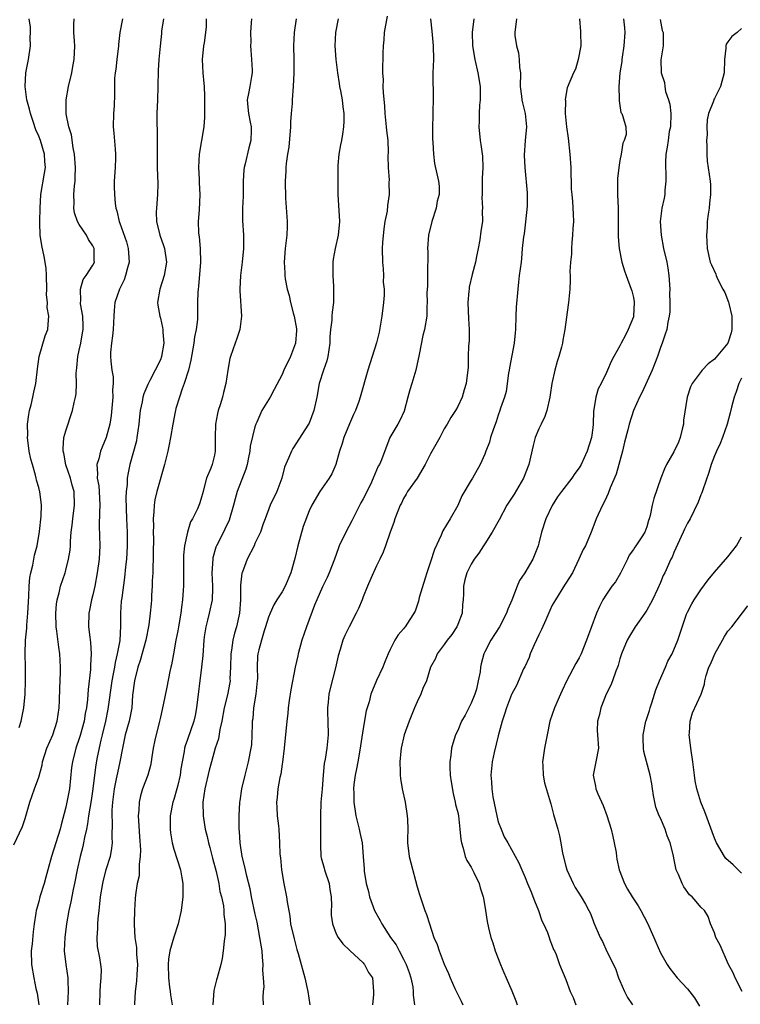
# Model space of a CAD drawing. Units: inches. Extents: x 2571000 to 2574000, y 1521000 to 1524000.
# Drawn here: x 2571346 to 2571453, y 1522439 to 1522585 of the extents above; entities that cross this region are included whole.
import ezdxf

# ---------------------------------------------------------------- set-up
doc = ezdxf.new("R2010")
doc.units = ezdxf.units.IN
doc.header["$MEASUREMENT"] = 0
doc.layers.add('LD25711521_2ft', color=82, linetype='Continuous')

msp = doc.modelspace()

# ---------------------------------------------------------------- linework, layer by layer
at = {"layer": 'LD25711521_2ft'}
for points, elevation in [([(2571345.29, 1522462.71), (2571346.58, 1522465.42), (2571347, 1522466.62), (2571347.66, 1522469), (2571348.36, 1522471), (2571349, 1522472.74), (2571349.49, 1522474.51), (2571349.58, 1522475), (2571350.21, 1522477), (2571351.08, 1522479), (2571351.73, 1522481), (2571352.01, 1522483), (2571352.06, 1522484.06), (2571352.11, 1522485.89), (2571352.2, 1522488.2), (2571352.21, 1522489), (2571352.11, 1522491), (2571351.96, 1522491.96), (2571351.67, 1522494.33), (2571351.57, 1522495), (2571351.54, 1522497), (2571351.64, 1522498.36), (2571351.75, 1522499), (2571352.04, 1522500.04), (2571352.23, 1522501), (2571352.89, 1522503), (2571353, 1522503.36), (2571353.42, 1522505), (2571353.64, 1522506.36), (2571353.68, 1522507), (2571353.69, 1522507.69), (2571353.81, 1522509), (2571353.96, 1522510.04), (2571354.04, 1522511), (2571354.31, 1522513), (2571354.22, 1522515), (2571353.97, 1522515.97), (2571353.68, 1522517), (2571353.03, 1522518.97), (2571352.7, 1522520.7), (2571352.62, 1522521), (2571352.6, 1522521.4), (2571352.73, 1522523), (2571353, 1522524.02), (2571353.99, 1522527), (2571354.22, 1522528.22), (2571354.42, 1522529), (2571354.52, 1522529.48), (2571354.57, 1522531), (2571354.55, 1522532.55), (2571354.64, 1522533.36), (2571354.77, 1522535), (2571355, 1522535.96), (2571355.22, 1522537), (2571355.5, 1522538.5), (2571355.58, 1522539), (2571355.58, 1522539.58), (2571355.52, 1522541), (2571355.2, 1522542.8), (2571355.18, 1522543), (2571355.23, 1522543.23), (2571355.16, 1522545), (2571355.57, 1522546.43), (2571356.01, 1522547), (2571357, 1522548.56), (2571357.23, 1522549), (2571357.21, 1522549.21), (2571357.2, 1522551), (2571357, 1522551.41), (2571356.35, 1522552.35), (2571356.08, 1522553), (2571355, 1522554.57), (2571354.76, 1522555), (2571354.28, 1522556.28), (2571354.17, 1522557), (2571354.22, 1522557.78), (2571354.18, 1522559), (2571354.28, 1522560.28), (2571354.37, 1522561), (2571354.41, 1522561.59), (2571354.44, 1522563), (2571354.29, 1522565), (2571354.09, 1522565.91), (2571353.83, 1522567.83), (2571353.46, 1522569), (2571353.05, 1522570.95), (2571353.04, 1522573), (2571353.4, 1522575), (2571353.88, 1522577), (2571354.03, 1522577.97), (2571354.25, 1522579), (2571354.33, 1522581), (2571354.31, 1522581.69), (2571354.2, 1522583), (2571354.19, 1522584.19), (2571354.23, 1522585)], 7932), ([(2571346.1, 1522480.1), (2571346.4, 1522481), (2571346.48, 1522481.52), (2571346.8, 1522483), (2571346.97, 1522485), (2571347.06, 1522487), (2571347.04, 1522489), (2571346.97, 1522491), (2571347.03, 1522493), (2571347.22, 1522494.78), (2571347.22, 1522495.22), (2571347.4, 1522497), (2571347.54, 1522499.54), (2571347.59, 1522501), (2571347.7, 1522502.3), (2571347.83, 1522503), (2571348.12, 1522504.12), (2571348.39, 1522505.61), (2571348.77, 1522507), (2571349.11, 1522509.11), (2571349.36, 1522511.36), (2571349.41, 1522513), (2571349.17, 1522515), (2571349.12, 1522515.12), (2571349, 1522515.63), (2571348.69, 1522516.69), (2571348.64, 1522517), (2571348.54, 1522517.46), (2571348.06, 1522519), (2571347.83, 1522519.83), (2571347.59, 1522521), (2571347.35, 1522523), (2571347.37, 1522523.37), (2571347.36, 1522525), (2571347.55, 1522526.45), (2571347.65, 1522527), (2571347.87, 1522527.87), (2571348.12, 1522529), (2571348.26, 1522529.74), (2571348.55, 1522531), (2571348.81, 1522533.19), (2571349.05, 1522535), (2571349.94, 1522538.06), (2571350.34, 1522539), (2571350.42, 1522540.42), (2571350.5, 1522541), (2571350.27, 1522542.27), (2571350.29, 1522543), (2571350.17, 1522544.17), (2571350.2, 1522545), (2571350.14, 1522547), (2571350.08, 1522548.08), (2571349.81, 1522549.81), (2571349.45, 1522551.45), (2571349.23, 1522553), (2571349.18, 1522554.82), (2571349.15, 1522555), (2571349.19, 1522557), (2571349.33, 1522559), (2571349.86, 1522562.14), (2571349.98, 1522563), (2571349.91, 1522563.91), (2571349.86, 1522565), (2571349.25, 1522567), (2571349, 1522567.63), (2571348.56, 1522568.56), (2571348.19, 1522569.81), (2571347.78, 1522571), (2571347.63, 1522571.63), (2571347.24, 1522573), (2571346.98, 1522575), (2571347.11, 1522577), (2571347.47, 1522579), (2571347.76, 1522581), (2571347.73, 1522582.27), (2571347.77, 1522583), (2571347.77, 1522583.77), (2571347.6, 1522585)], 7934), ([(2571361.42, 1522585), (2571361.02, 1522582.98), (2571360.8, 1522581.2), (2571360.8, 1522581), (2571360.54, 1522579), (2571360.43, 1522577.57), (2571360.3, 1522577), (2571360.21, 1522576.21), (2571360.22, 1522575), (2571360.21, 1522573.79), (2571360.14, 1522572.14), (2571360.05, 1522571), (2571360, 1522569), (2571360.1, 1522568.1), (2571360.3, 1522565.7), (2571360.38, 1522565), (2571360.37, 1522564.37), (2571360.29, 1522563), (2571360.16, 1522561), (2571360.16, 1522560.16), (2571360.19, 1522559), (2571360.31, 1522557.69), (2571360.41, 1522557), (2571360.58, 1522556.58), (2571360.9, 1522555), (2571361, 1522554.76), (2571361.97, 1522551.97), (2571362.24, 1522551), (2571362.37, 1522549), (2571362.12, 1522548.12), (2571361.86, 1522547), (2571361.64, 1522546.36), (2571360.93, 1522545), (2571360.25, 1522543), (2571360.15, 1522541.85), (2571360.1, 1522541), (2571360, 1522539), (2571359.92, 1522538.08), (2571359.75, 1522537), (2571359.63, 1522535.63), (2571359.61, 1522535), (2571359.66, 1522534.34), (2571359.82, 1522533), (2571359.99, 1522531.99), (2571360.02, 1522531), (2571359.93, 1522530.07), (2571359.96, 1522529), (2571359.72, 1522526.28), (2571359.51, 1522525), (2571359, 1522523), (2571358.39, 1522521.61), (2571358.15, 1522521), (2571357.88, 1522519.88), (2571357.6, 1522519), (2571357.7, 1522517.7), (2571357.65, 1522517), (2571357.87, 1522515.87), (2571357.95, 1522515), (2571358.04, 1522513), (2571357.97, 1522511.97), (2571357.95, 1522509.95), (2571358.03, 1522507), (2571357.97, 1522506.03), (2571357.93, 1522505), (2571357.67, 1522503), (2571357.29, 1522501), (2571357, 1522499.71), (2571356.81, 1522499), (2571356.53, 1522497.47), (2571356.42, 1522497), (2571356.38, 1522495), (2571356.56, 1522493.44), (2571356.68, 1522492.68), (2571356.78, 1522491), (2571356.67, 1522489.33), (2571356.68, 1522489), (2571356.65, 1522488.65), (2571356.3, 1522485.7), (2571356.2, 1522484.2), (2571356.05, 1522483), (2571355.87, 1522482.13), (2571355.7, 1522481), (2571355.13, 1522478.87), (2571355, 1522478.43), (2571354.51, 1522477), (2571353.98, 1522475), (2571353.86, 1522474.14), (2571353.54, 1522471), (2571353.16, 1522469), (2571353, 1522468.27), (2571352.32, 1522465.68), (2571352.17, 1522465), (2571351.55, 1522463), (2571350.9, 1522461), (2571350.33, 1522459), (2571350.07, 1522457.93), (2571349.81, 1522457), (2571349.18, 1522455), (2571349, 1522454.29), (2571348.7, 1522453.3), (2571348.64, 1522453), (2571348.59, 1522452.59), (2571348.33, 1522451), (2571348.17, 1522449.83), (2571348.03, 1522448.03), (2571347.9, 1522447), (2571347.93, 1522445), (2571348.26, 1522443), (2571348.59, 1522441.41), (2571348.75, 1522440.75), (2571349, 1522439)], 7930), ([(2571367.47, 1522585), (2571367.19, 1522583.19), (2571367.18, 1522582.82), (2571366.96, 1522580.96), (2571366.76, 1522579), (2571366.65, 1522577.35), (2571366.64, 1522575), (2571366.58, 1522573), (2571366.49, 1522571), (2571366.54, 1522567), (2571366.51, 1522564.51), (2571366.52, 1522563), (2571366.6, 1522560.6), (2571366.56, 1522559), (2571366.41, 1522557), (2571366.4, 1522556.4), (2571366.42, 1522555), (2571366.93, 1522553), (2571367.46, 1522551.46), (2571367.61, 1522551), (2571367.9, 1522549), (2571367.56, 1522547), (2571366.93, 1522545), (2571366.58, 1522543), (2571366.63, 1522542.63), (2571366.91, 1522541), (2571367, 1522540.71), (2571367.33, 1522539.33), (2571367.37, 1522539), (2571367.37, 1522538.63), (2571367.51, 1522537), (2571367.18, 1522535), (2571367, 1522534.54), (2571365.45, 1522531.45), (2571365.13, 1522530.87), (2571364.53, 1522529.47), (2571364.41, 1522529), (2571364.3, 1522528.3), (2571364, 1522527), (2571363.9, 1522526.1), (2571363.83, 1522525), (2571363.54, 1522523), (2571363.45, 1522522.55), (2571362.46, 1522519), (2571362.21, 1522517.79), (2571362.09, 1522517), (2571362.07, 1522516.07), (2571361.95, 1522515), (2571361.9, 1522514.1), (2571361.98, 1522511), (2571362.08, 1522509), (2571362.1, 1522507), (2571362.05, 1522505.95), (2571361.98, 1522505), (2571361.85, 1522503.85), (2571361.71, 1522502.29), (2571361.28, 1522499.28), (2571361.22, 1522498.78), (2571361.08, 1522497), (2571361.09, 1522495.09), (2571360.98, 1522492.98), (2571360.62, 1522491), (2571360.29, 1522489.71), (2571360.19, 1522489), (2571360.03, 1522488.03), (2571359.82, 1522487), (2571359.22, 1522482.78), (2571358.88, 1522481), (2571358.41, 1522479), (2571358.21, 1522478.21), (2571357.67, 1522475.67), (2571357.46, 1522474.54), (2571357.23, 1522473), (2571356.99, 1522471), (2571356.74, 1522469.26), (2571356.37, 1522467), (2571356.21, 1522465.79), (2571356.05, 1522465), (2571355.77, 1522463.77), (2571355.64, 1522463), (2571355.54, 1522462.46), (2571355.13, 1522461), (2571354.67, 1522459), (2571354.3, 1522457), (2571354.09, 1522456.09), (2571353.74, 1522454.26), (2571353.44, 1522453), (2571353.1, 1522451), (2571352.85, 1522449), (2571352.75, 1522447), (2571352.99, 1522445), (2571353.32, 1522443), (2571353.32, 1522442.68), (2571353.37, 1522441), (2571353.26, 1522439)], 7928), ([(2571373.77, 1522585), (2571373.77, 1522583.77), (2571373.48, 1522581.48), (2571373.4, 1522581), (2571373.17, 1522579), (2571373.26, 1522577), (2571373.45, 1522575.45), (2571373.46, 1522575), (2571373.54, 1522573.54), (2571373.54, 1522573), (2571373.52, 1522571.52), (2571373.54, 1522570.46), (2571373.43, 1522569), (2571373.11, 1522567), (2571372.75, 1522565), (2571372.63, 1522563), (2571372.73, 1522561.27), (2571372.73, 1522560.73), (2571372.83, 1522559), (2571372.74, 1522556.74), (2571372.61, 1522555), (2571372.65, 1522553.35), (2571372.69, 1522553), (2571372.75, 1522552.75), (2571372.9, 1522551), (2571372.95, 1522549), (2571372.64, 1522545.36), (2571372.57, 1522545), (2571372.52, 1522544.52), (2571372.49, 1522543), (2571372.49, 1522541), (2571372.48, 1522540.48), (2571372.3, 1522539), (2571372.06, 1522537.94), (2571371.96, 1522537), (2571371.53, 1522534.48), (2571371.15, 1522533), (2571370.51, 1522531), (2571370.21, 1522530.21), (2571369.82, 1522529), (2571369.31, 1522527.31), (2571369.23, 1522527), (2571369.2, 1522526.8), (2571368.83, 1522525), (2571368.51, 1522523), (2571368.27, 1522521.73), (2571368.11, 1522521), (2571367.63, 1522519), (2571366.48, 1522515), (2571366.19, 1522513.81), (2571366.06, 1522513), (2571366.03, 1522512.03), (2571365.92, 1522511), (2571365.97, 1522509.96), (2571365.94, 1522509), (2571365.96, 1522507.96), (2571365.95, 1522506.05), (2571365.92, 1522505), (2571365.87, 1522503.87), (2571365.86, 1522503), (2571365.79, 1522501.79), (2571365.78, 1522501), (2571365.68, 1522499.68), (2571365.67, 1522499), (2571365.62, 1522498.38), (2571365.49, 1522497), (2571365.3, 1522495.3), (2571364.87, 1522493), (2571364, 1522490), (2571363.66, 1522489), (2571363.15, 1522487), (2571362.89, 1522484.89), (2571362.76, 1522483), (2571362.48, 1522481.52), (2571362.37, 1522481), (2571361.81, 1522479), (2571361.38, 1522477), (2571361.01, 1522475), (2571360.65, 1522473.35), (2571360.48, 1522472.48), (2571360.16, 1522471), (2571359.91, 1522469), (2571359.82, 1522467.82), (2571359.81, 1522467), (2571359.88, 1522466.12), (2571359.8, 1522463.8), (2571359.86, 1522463), (2571359.78, 1522462.22), (2571359.58, 1522461), (2571358.95, 1522459), (2571358.52, 1522457.48), (2571358.42, 1522457), (2571358.1, 1522455), (2571357.97, 1522453.97), (2571357.89, 1522453), (2571357.73, 1522451.73), (2571357.69, 1522451), (2571357.71, 1522450.29), (2571357.6, 1522449), (2571357.67, 1522447.67), (2571357.98, 1522445.98), (2571358.15, 1522445), (2571358.23, 1522444.23), (2571358.21, 1522443), (2571358.07, 1522441.93), (2571358.03, 1522441), (2571357.98, 1522439)], 7926), ([(2571380.5, 1522585), (2571380.43, 1522584.43), (2571380.36, 1522583), (2571380.39, 1522581.61), (2571380.36, 1522581), (2571380.39, 1522580.39), (2571380.51, 1522579), (2571380.58, 1522577.42), (2571380.58, 1522577), (2571380.48, 1522576.48), (2571380.24, 1522575), (2571380.03, 1522573.97), (2571379.84, 1522573), (2571379.95, 1522571.95), (2571380.02, 1522571), (2571380.27, 1522569.73), (2571380.44, 1522569), (2571380.46, 1522568.46), (2571380.41, 1522567), (2571380.11, 1522565.89), (2571379.55, 1522563.55), (2571379.4, 1522563), (2571379.36, 1522562.64), (2571379.27, 1522561), (2571379.26, 1522559.26), (2571379.25, 1522558.75), (2571379.16, 1522557), (2571379.15, 1522555.15), (2571379.28, 1522553), (2571379.28, 1522551), (2571379.1, 1522549), (2571378.84, 1522547), (2571378.74, 1522545), (2571378.75, 1522544.75), (2571379.03, 1522541), (2571378.75, 1522539), (2571378.32, 1522537.68), (2571378.07, 1522537), (2571377.39, 1522535), (2571377.3, 1522534.7), (2571376.98, 1522533), (2571376.68, 1522531), (2571376.32, 1522529.68), (2571376.17, 1522529), (2571375.85, 1522527.85), (2571375.56, 1522527), (2571375.45, 1522526.55), (2571375.18, 1522525), (2571375.12, 1522523), (2571375.12, 1522521), (2571375, 1522520.39), (2571374.65, 1522519), (2571374.47, 1522518.47), (2571373.84, 1522517), (2571373.45, 1522515.45), (2571373.31, 1522515), (2571373, 1522513.84), (2571372.79, 1522513.21), (2571372.48, 1522512.48), (2571371.75, 1522511), (2571371.46, 1522510.54), (2571371, 1522509), (2571370.57, 1522507), (2571370.42, 1522505.58), (2571370.41, 1522505), (2571370.41, 1522501), (2571370.39, 1522500.39), (2571370.29, 1522499), (2571370.11, 1522497.89), (2571370.03, 1522497), (2571369.68, 1522495), (2571369.59, 1522494.41), (2571369.3, 1522493), (2571368.92, 1522491), (2571368.64, 1522489.36), (2571368.53, 1522489), (2571368.39, 1522488.39), (2571367.95, 1522486.05), (2571367.41, 1522483.41), (2571367, 1522481.62), (2571366.87, 1522481), (2571366.19, 1522478.19), (2571365.95, 1522477), (2571365.74, 1522475.74), (2571365.64, 1522475), (2571365.53, 1522474.47), (2571365.13, 1522473), (2571364.38, 1522471), (2571364.04, 1522469.96), (2571363.85, 1522469), (2571363.83, 1522467.83), (2571363.73, 1522467), (2571363.74, 1522466.26), (2571363.93, 1522463.93), (2571364.05, 1522461.95), (2571364.02, 1522461), (2571363.85, 1522459.85), (2571363.88, 1522459), (2571363.87, 1522458.13), (2571363.56, 1522457), (2571363.31, 1522455.31), (2571363.26, 1522454.74), (2571363.16, 1522453), (2571363.13, 1522451.13), (2571363.11, 1522450.89), (2571363.23, 1522449), (2571363.48, 1522447.48), (2571363.47, 1522446.53), (2571363.6, 1522445), (2571363.51, 1522443.51), (2571363.49, 1522442.51), (2571363.26, 1522441), (2571363.17, 1522439.16), (2571363.17, 1522439)], 7924), ([(2571387.08, 1522585), (2571386.79, 1522583), (2571386.71, 1522581), (2571386.76, 1522579), (2571386.74, 1522577), (2571386.66, 1522575), (2571386.5, 1522573), (2571386.48, 1522572.48), (2571386.34, 1522571), (2571386.25, 1522569.75), (2571386.24, 1522569), (2571385.99, 1522566.01), (2571385.81, 1522565), (2571385.6, 1522563.6), (2571385.56, 1522563), (2571385.55, 1522562.45), (2571385.46, 1522561), (2571385.53, 1522558.47), (2571385.74, 1522555), (2571385.74, 1522554.26), (2571385.71, 1522553), (2571385.48, 1522551), (2571385.32, 1522549), (2571385.41, 1522547.41), (2571385.42, 1522547), (2571385.47, 1522546.53), (2571385.76, 1522545), (2571386.07, 1522544.06), (2571386.27, 1522543), (2571386.72, 1522541.28), (2571386.81, 1522541), (2571387.13, 1522539.13), (2571387.14, 1522538.86), (2571387.01, 1522537), (2571386.24, 1522535), (2571385.27, 1522533), (2571385, 1522532.34), (2571383.86, 1522530.14), (2571383.23, 1522529), (2571382.02, 1522527), (2571381.27, 1522525.27), (2571381.13, 1522525), (2571381, 1522524.58), (2571380.28, 1522521.72), (2571380.23, 1522521), (2571380.06, 1522520.06), (2571379.83, 1522519), (2571379.67, 1522518.33), (2571378.37, 1522515), (2571378.05, 1522513.95), (2571377.83, 1522513), (2571377.2, 1522510.8), (2571376.56, 1522509.44), (2571376.32, 1522509), (2571375.3, 1522507), (2571375.22, 1522506.78), (2571374.78, 1522505.22), (2571374.74, 1522505), (2571374.64, 1522503), (2571374.72, 1522501), (2571374.7, 1522500.7), (2571374.66, 1522499), (2571374.24, 1522497), (2571373.99, 1522495.99), (2571373.71, 1522495), (2571373.5, 1522493.5), (2571373.41, 1522493), (2571373.26, 1522490.74), (2571373.11, 1522489), (2571372.37, 1522483), (2571372.15, 1522481.85), (2571371.96, 1522481), (2571371, 1522478.28), (2571370.65, 1522477.35), (2571370.57, 1522477), (2571370.5, 1522476.5), (2571370.21, 1522475), (2571370.04, 1522473.96), (2571369.91, 1522473), (2571369.56, 1522471.56), (2571369.44, 1522471), (2571369, 1522469.44), (2571368.85, 1522469), (2571368.44, 1522467), (2571368.46, 1522465.54), (2571368.43, 1522465), (2571368.48, 1522464.48), (2571368.75, 1522463), (2571369, 1522462.07), (2571369.97, 1522459), (2571370.17, 1522457.83), (2571370.33, 1522457), (2571370.34, 1522455), (2571370.08, 1522453), (2571369.63, 1522451), (2571368.99, 1522449.01), (2571368.4, 1522447), (2571368.21, 1522445.79), (2571368.13, 1522445), (2571368.19, 1522443), (2571368.36, 1522441.64), (2571368.43, 1522441), (2571368.5, 1522440.5), (2571368.75, 1522439)], 7922), ([(2571393.33, 1522585), (2571392.94, 1522583), (2571392.83, 1522581), (2571392.98, 1522579), (2571393.23, 1522577), (2571393.46, 1522575.46), (2571393.53, 1522575), (2571393.67, 1522574.33), (2571393.9, 1522573), (2571393.99, 1522571.99), (2571394.14, 1522571), (2571394.16, 1522569.84), (2571394.12, 1522569), (2571393.93, 1522567.93), (2571393.8, 1522567), (2571393.65, 1522566.35), (2571393.41, 1522565), (2571393.28, 1522563.28), (2571393.25, 1522563), (2571393.24, 1522562.76), (2571393.24, 1522559), (2571393.5, 1522555), (2571393.31, 1522553), (2571392.86, 1522551), (2571392.59, 1522549.41), (2571392.54, 1522549), (2571392.52, 1522548.52), (2571392.5, 1522547), (2571392.63, 1522545.37), (2571392.61, 1522544.61), (2571392.63, 1522543), (2571392.4, 1522541.6), (2571392.37, 1522541), (2571392.37, 1522540.37), (2571392.18, 1522539), (2571392.08, 1522537.92), (2571392.09, 1522537), (2571391.77, 1522535), (2571391.62, 1522534.38), (2571391.13, 1522533), (2571390.52, 1522531), (2571390.15, 1522529), (2571389.71, 1522527), (2571389, 1522525.13), (2571388.94, 1522525), (2571386.6, 1522521.4), (2571386.39, 1522521), (2571385.95, 1522519.95), (2571385.36, 1522518.64), (2571384.97, 1522517), (2571384.25, 1522515), (2571383.27, 1522513), (2571382.5, 1522511), (2571382.23, 1522510.23), (2571381.84, 1522509), (2571381, 1522507.3), (2571380.87, 1522507), (2571379.85, 1522505), (2571379.1, 1522503), (2571379.08, 1522502.92), (2571378.87, 1522501.13), (2571378.84, 1522499), (2571378.7, 1522497), (2571378.26, 1522495), (2571377.97, 1522494.03), (2571377.72, 1522493), (2571377.51, 1522491.51), (2571377.41, 1522491), (2571377.37, 1522489), (2571377.3, 1522487.3), (2571377.31, 1522487), (2571377.27, 1522486.73), (2571376.93, 1522484.93), (2571376.45, 1522483), (2571376.08, 1522481), (2571375.8, 1522479.8), (2571375.59, 1522478.41), (2571375.11, 1522477), (2571374.55, 1522475), (2571374.24, 1522473.76), (2571373.6, 1522471), (2571373.29, 1522469), (2571373.32, 1522467), (2571373.37, 1522466.63), (2571373.63, 1522465), (2571373.92, 1522463.92), (2571374.1, 1522463), (2571374.3, 1522462.3), (2571374.71, 1522460.71), (2571375.24, 1522458.76), (2571375.64, 1522457), (2571375.81, 1522455.81), (2571376.03, 1522455), (2571376.33, 1522453.67), (2571376.38, 1522453), (2571376.37, 1522452.37), (2571376.6, 1522451), (2571376.58, 1522449.42), (2571376.44, 1522448.44), (2571376.29, 1522447), (2571376.13, 1522445.87), (2571375.94, 1522445), (2571375.39, 1522443), (2571375.3, 1522442.7), (2571374.89, 1522441.11), (2571374.77, 1522439)], 7920), ([(2571400.57, 1522585.43), (2571400.12, 1522583), (2571400.07, 1522581.93), (2571399.96, 1522581), (2571399.91, 1522579.91), (2571399.93, 1522579), (2571399.89, 1522578.11), (2571399.89, 1522577), (2571399.96, 1522575.96), (2571399.93, 1522575), (2571399.96, 1522574.04), (2571400.15, 1522572.15), (2571400.22, 1522571), (2571400.43, 1522569), (2571400.46, 1522568.46), (2571400.64, 1522567), (2571400.71, 1522565.29), (2571400.68, 1522564.68), (2571400.71, 1522563), (2571400.85, 1522561.15), (2571400.83, 1522560.83), (2571400.88, 1522559), (2571400.62, 1522557.38), (2571400.55, 1522556.55), (2571400.24, 1522555), (2571400.07, 1522553.93), (2571399.88, 1522551.88), (2571399.84, 1522551), (2571399.86, 1522549), (2571399.99, 1522547.99), (2571400.02, 1522547), (2571399.98, 1522546.02), (2571400.11, 1522545), (2571400.12, 1522544.12), (2571400.02, 1522543), (2571399.79, 1522541), (2571399.51, 1522539.51), (2571399.38, 1522538.62), (2571398.96, 1522537.04), (2571397.7, 1522533), (2571396.59, 1522529), (2571396.37, 1522528.37), (2571395.86, 1522527), (2571395.58, 1522526.42), (2571395, 1522525.06), (2571394.16, 1522523), (2571393.89, 1522522.11), (2571393.52, 1522521), (2571392.97, 1522519), (2571392.37, 1522517.63), (2571392, 1522517), (2571390.6, 1522515), (2571389.39, 1522513), (2571389, 1522512.17), (2571388.15, 1522509.85), (2571387.33, 1522507), (2571386.89, 1522505.11), (2571386.31, 1522503), (2571385.46, 1522501), (2571385, 1522500.15), (2571384.23, 1522499), (2571383.77, 1522498.23), (2571383.23, 1522497), (2571383, 1522496.43), (2571382.58, 1522495), (2571382.37, 1522494.37), (2571381.95, 1522493), (2571381.56, 1522491.56), (2571381.42, 1522491), (2571381.38, 1522490.62), (2571381.3, 1522489), (2571381.35, 1522487.35), (2571381.33, 1522487), (2571381.14, 1522485), (2571380.8, 1522483), (2571380.66, 1522481.34), (2571380.6, 1522481), (2571380.58, 1522480.58), (2571380.56, 1522479), (2571380.47, 1522477.53), (2571380.41, 1522477), (2571380.01, 1522475), (2571379.48, 1522473), (2571379.02, 1522471), (2571378.77, 1522469.23), (2571378.73, 1522469), (2571378.63, 1522467), (2571378.61, 1522465.39), (2571378.63, 1522465), (2571378.67, 1522464.67), (2571378.74, 1522463), (2571379.05, 1522461), (2571379.47, 1522459.47), (2571379.7, 1522458.3), (2571380.23, 1522456.23), (2571380.46, 1522455), (2571381, 1522452.45), (2571381.27, 1522451.27), (2571381.69, 1522449), (2571381.86, 1522447.86), (2571382, 1522447), (2571382.05, 1522446.05), (2571382.17, 1522445), (2571382.13, 1522444.13), (2571382.23, 1522443), (2571382.32, 1522441.68), (2571382.23, 1522441), (2571382.17, 1522440.17), (2571382.2, 1522439)], 7918), ([(2571407, 1522585), (2571407.17, 1522583.17), (2571407.39, 1522581), (2571407.4, 1522579), (2571407.32, 1522577), (2571407.38, 1522573), (2571407.32, 1522571.32), (2571407.32, 1522570.68), (2571407.26, 1522569), (2571407.27, 1522567.27), (2571407.32, 1522566.68), (2571407.41, 1522565), (2571407.59, 1522563.59), (2571408.17, 1522561), (2571408.25, 1522560.25), (2571408.25, 1522559), (2571407.98, 1522558.02), (2571407.81, 1522557), (2571407.15, 1522555), (2571406.68, 1522553), (2571406.55, 1522551), (2571406.56, 1522550.56), (2571406.54, 1522547), (2571406.54, 1522545.46), (2571406.44, 1522544.44), (2571406.49, 1522543), (2571406.43, 1522542.43), (2571406.42, 1522541), (2571406.11, 1522539), (2571405.86, 1522538.14), (2571405.32, 1522535.32), (2571404.8, 1522533), (2571404.19, 1522531), (2571403.9, 1522530.1), (2571403.64, 1522529), (2571403.07, 1522526.93), (2571402.46, 1522525.54), (2571402.12, 1522525), (2571400.98, 1522523), (2571399.71, 1522519.71), (2571399.41, 1522519), (2571399.24, 1522518.76), (2571398.51, 1522517), (2571398.08, 1522516.08), (2571397, 1522513.93), (2571396.67, 1522513.33), (2571395.33, 1522510.67), (2571394.43, 1522509), (2571393.48, 1522507), (2571393.34, 1522506.66), (2571392.75, 1522505), (2571392, 1522503), (2571391.7, 1522502.3), (2571391, 1522500.91), (2571390.14, 1522499), (2571389.8, 1522498.2), (2571388.62, 1522495), (2571387.93, 1522493), (2571387.38, 1522491), (2571387.33, 1522490.67), (2571386.95, 1522489), (2571386.32, 1522485.68), (2571386.07, 1522484.07), (2571385.93, 1522483), (2571385.87, 1522482.13), (2571385.71, 1522481), (2571385.52, 1522479), (2571385.46, 1522478.54), (2571385.31, 1522477), (2571385.05, 1522474.95), (2571385, 1522474.66), (2571384.81, 1522473.19), (2571384.68, 1522472.68), (2571384.4, 1522471), (2571384.29, 1522469.71), (2571384.2, 1522469), (2571384.22, 1522468.22), (2571384.29, 1522467), (2571384.47, 1522465.53), (2571384.51, 1522465), (2571384.62, 1522463), (2571384.69, 1522461.31), (2571384.76, 1522460.76), (2571384.94, 1522459), (2571385.29, 1522457), (2571385.68, 1522455), (2571385.76, 1522454.24), (2571386.14, 1522452.14), (2571386.27, 1522451), (2571386.78, 1522448.78), (2571387.21, 1522447.21), (2571387.41, 1522446.59), (2571387.82, 1522445), (2571388.09, 1522444.09), (2571388.37, 1522443), (2571388.8, 1522441), (2571389.12, 1522439)], 7916), ([(2571413.37, 1522585), (2571413.15, 1522583), (2571413.21, 1522581), (2571413.53, 1522579), (2571413.98, 1522577), (2571414.31, 1522575), (2571414.32, 1522573), (2571414.24, 1522572.24), (2571414.17, 1522571), (2571414.17, 1522569.83), (2571414.14, 1522569), (2571414.32, 1522567), (2571414.42, 1522566.42), (2571414.66, 1522564.66), (2571414.71, 1522563), (2571414.62, 1522561.38), (2571414.64, 1522561), (2571414.62, 1522560.62), (2571414.61, 1522559), (2571414.56, 1522558.56), (2571414.69, 1522557), (2571414.64, 1522556.64), (2571414.65, 1522555), (2571414.41, 1522553.59), (2571414.28, 1522552.28), (2571414.02, 1522551), (2571413.8, 1522549.8), (2571413.63, 1522549), (2571413.15, 1522547.15), (2571412.72, 1522545.28), (2571412.68, 1522545), (2571412.67, 1522544.67), (2571412.52, 1522543), (2571412.59, 1522540.59), (2571412.69, 1522539), (2571412.69, 1522537.31), (2571412.61, 1522536.61), (2571412.57, 1522535), (2571412.56, 1522533.44), (2571412.26, 1522531), (2571411.94, 1522530.06), (2571411.65, 1522529), (2571411, 1522527.6), (2571410.66, 1522527), (2571410, 1522525.99), (2571409.43, 1522525), (2571409, 1522524.32), (2571408.34, 1522523), (2571407, 1522520.59), (2571406.2, 1522519), (2571404.98, 1522517.02), (2571403.59, 1522515), (2571403.39, 1522514.61), (2571403, 1522513.97), (2571402.68, 1522513.32), (2571402.5, 1522513), (2571402.13, 1522512.13), (2571401.7, 1522511), (2571401.56, 1522510.44), (2571401.02, 1522509), (2571400.34, 1522507), (2571399.97, 1522506.03), (2571399.49, 1522505), (2571399, 1522504.03), (2571398.15, 1522502.15), (2571397.65, 1522501), (2571397, 1522499.41), (2571396.85, 1522499), (2571396.3, 1522497.7), (2571395.97, 1522497), (2571394.93, 1522495), (2571394.29, 1522493.71), (2571394, 1522493), (2571393.61, 1522491.61), (2571393.32, 1522490.68), (2571392.92, 1522488.92), (2571392.14, 1522485.86), (2571391.94, 1522485), (2571391.82, 1522483.82), (2571391.71, 1522483), (2571391.71, 1522482.29), (2571391.78, 1522481), (2571391.85, 1522479), (2571391.65, 1522477), (2571391.37, 1522475.37), (2571391.24, 1522474.76), (2571391.08, 1522473), (2571390.94, 1522471), (2571390.77, 1522469), (2571390.7, 1522467), (2571390.72, 1522465), (2571390.69, 1522462.69), (2571390.76, 1522461), (2571390.8, 1522460.8), (2571391.23, 1522459.23), (2571391.27, 1522459), (2571391.96, 1522457), (2571392.09, 1522456.09), (2571392.29, 1522455), (2571392.33, 1522453.67), (2571392.28, 1522453), (2571392.28, 1522452.28), (2571392.46, 1522451), (2571393, 1522449.52), (2571393.3, 1522449), (2571394.02, 1522448.02), (2571395.04, 1522447.04), (2571397, 1522445.25), (2571397.1, 1522445.1), (2571397.23, 1522445), (2571397.79, 1522443.79), (2571398.37, 1522443), (2571398.55, 1522441), (2571398.56, 1522440.56), (2571398.41, 1522439)], 7914), ([(2571419.72, 1522585), (2571419.45, 1522583), (2571419.47, 1522582.53), (2571419.69, 1522581), (2571419.99, 1522579.99), (2571420.12, 1522579), (2571420.17, 1522577.83), (2571420.28, 1522577), (2571420.26, 1522575), (2571420.45, 1522573.55), (2571420.48, 1522573), (2571420.57, 1522572.57), (2571420.99, 1522571), (2571421.17, 1522569), (2571420.97, 1522567), (2571420.83, 1522564.83), (2571420.92, 1522563), (2571421.27, 1522559.27), (2571421.27, 1522557.27), (2571421.04, 1522554.96), (2571420.82, 1522553.18), (2571420.72, 1522552.72), (2571420.56, 1522551), (2571420.46, 1522549.54), (2571420.37, 1522549), (2571420.12, 1522547), (2571419.99, 1522546.01), (2571419.89, 1522545), (2571419.67, 1522542.33), (2571419.61, 1522541), (2571419.55, 1522539), (2571419.49, 1522538.51), (2571419.38, 1522537), (2571418.65, 1522533.35), (2571418.61, 1522533), (2571418.53, 1522532.53), (2571418.17, 1522529.83), (2571417.91, 1522529), (2571417.34, 1522527.34), (2571417.25, 1522527), (2571417, 1522526.35), (2571416.67, 1522525.33), (2571416.29, 1522524.29), (2571415.87, 1522523), (2571415.69, 1522522.31), (2571415.16, 1522521), (2571415, 1522520.56), (2571414.33, 1522519), (2571413.18, 1522517), (2571413, 1522516.72), (2571411.63, 1522514.37), (2571411, 1522512.97), (2571409.87, 1522511), (2571408.79, 1522509.21), (2571408.56, 1522508.56), (2571407.57, 1522506.43), (2571407, 1522504.61), (2571406.44, 1522503), (2571406.19, 1522502.19), (2571405.31, 1522499.31), (2571405.21, 1522498.79), (2571404.7, 1522497.3), (2571403.24, 1522495), (2571403.12, 1522494.88), (2571403, 1522494.69), (2571402.21, 1522493.79), (2571401.71, 1522493), (2571401, 1522491.64), (2571400.72, 1522491), (2571400.21, 1522489.78), (2571399.93, 1522489), (2571399, 1522487.02), (2571398.16, 1522485), (2571397.88, 1522483.88), (2571397.47, 1522482.53), (2571397, 1522479.91), (2571396.62, 1522477.38), (2571396.58, 1522477), (2571396.2, 1522475), (2571396.04, 1522473.96), (2571395.82, 1522473), (2571395.64, 1522471.64), (2571395.59, 1522471), (2571395.61, 1522470.39), (2571395.61, 1522469), (2571395.93, 1522467), (2571396.44, 1522465), (2571396.52, 1522464.52), (2571396.86, 1522463), (2571397.02, 1522461), (2571397.14, 1522459.14), (2571397.18, 1522458.82), (2571397.47, 1522457), (2571397.8, 1522455.8), (2571397.97, 1522455), (2571398.7, 1522453), (2571399.51, 1522451.51), (2571399.77, 1522451), (2571401.08, 1522449), (2571401.88, 1522447.88), (2571402.33, 1522447), (2571403, 1522445.77), (2571403.38, 1522445), (2571403.81, 1522443.81), (2571404.08, 1522443), (2571404.34, 1522441.66), (2571404.43, 1522441), (2571404.42, 1522440.42), (2571404.59, 1522439)], 7912), ([(2571429.04, 1522585), (2571429.15, 1522583.15), (2571429.19, 1522583), (2571429.21, 1522581), (2571428.85, 1522579), (2571428.43, 1522577.57), (2571428.12, 1522577), (2571427.19, 1522574.81), (2571426.92, 1522573.08), (2571426.94, 1522572.94), (2571426.91, 1522571), (2571427.09, 1522569), (2571427.34, 1522567.34), (2571427.61, 1522565), (2571427.73, 1522563), (2571427.8, 1522559.8), (2571427.87, 1522559), (2571428.01, 1522557.99), (2571428.11, 1522556.11), (2571428.14, 1522555), (2571428.02, 1522553.98), (2571427.99, 1522553), (2571427.91, 1522551.91), (2571427.82, 1522551), (2571427.82, 1522550.18), (2571427.7, 1522549), (2571427.59, 1522547.59), (2571427.63, 1522547), (2571427.66, 1522546.34), (2571427.58, 1522545), (2571427.42, 1522543), (2571427.35, 1522542.65), (2571426.85, 1522539), (2571426.56, 1522537.44), (2571426.52, 1522537), (2571426.38, 1522536.38), (2571425.99, 1522535), (2571425.73, 1522534.27), (2571425.36, 1522533), (2571424.93, 1522531), (2571424.67, 1522529.33), (2571424.65, 1522529), (2571424.17, 1522527), (2571423.89, 1522526.11), (2571423.33, 1522525), (2571423, 1522524.29), (2571422.46, 1522523), (2571422.15, 1522521.85), (2571421.53, 1522519), (2571420.75, 1522517), (2571419.35, 1522514.65), (2571418.55, 1522513.45), (2571418.28, 1522513), (2571417.15, 1522510.85), (2571416.09, 1522509), (2571415, 1522507.29), (2571414.8, 1522507), (2571414.11, 1522505.89), (2571413.46, 1522505), (2571413, 1522504.24), (2571412.34, 1522503), (2571412.04, 1522501.96), (2571411.85, 1522501), (2571411.88, 1522499.88), (2571411.82, 1522499), (2571411.72, 1522498.28), (2571411.64, 1522497), (2571411, 1522495.31), (2571410.87, 1522495), (2571410.13, 1522493.87), (2571409.45, 1522493), (2571409, 1522492.36), (2571407.98, 1522491), (2571407.71, 1522490.29), (2571406.99, 1522489), (2571406.36, 1522487), (2571405.85, 1522485.85), (2571405.53, 1522485), (2571405, 1522483.88), (2571404.61, 1522483), (2571403.81, 1522481), (2571403.1, 1522479), (2571402.63, 1522477), (2571402.58, 1522476.58), (2571402.43, 1522475), (2571402.51, 1522473.49), (2571402.5, 1522473), (2571402.55, 1522472.55), (2571402.8, 1522471), (2571403.22, 1522469), (2571403.53, 1522467), (2571403.57, 1522466.43), (2571403.6, 1522465), (2571403.56, 1522463.56), (2571403.56, 1522463), (2571403.8, 1522461), (2571404.06, 1522460.06), (2571405, 1522456.5), (2571405.33, 1522455.33), (2571406.12, 1522453), (2571406.39, 1522452.39), (2571406.81, 1522451), (2571407.49, 1522449), (2571407.94, 1522447.94), (2571408.25, 1522447), (2571409, 1522445.01), (2571409.66, 1522443.66), (2571409.88, 1522443), (2571410.59, 1522441.41), (2571411.53, 1522439.53), (2571411.77, 1522439)], 7910), ([(2571435.52, 1522585), (2571435.7, 1522583.7), (2571435.74, 1522583), (2571435.61, 1522581), (2571435.33, 1522579.33), (2571435.29, 1522579), (2571435.28, 1522578.72), (2571435.01, 1522577), (2571434.87, 1522575), (2571434.92, 1522573.08), (2571434.88, 1522572.88), (2571435.13, 1522571.13), (2571435.27, 1522571), (2571435.45, 1522570.55), (2571435.87, 1522569), (2571435.91, 1522567.91), (2571435.64, 1522567), (2571435.42, 1522566.58), (2571435.21, 1522565), (2571435, 1522564.05), (2571434.83, 1522563), (2571434.63, 1522561.37), (2571434.63, 1522561), (2571434.66, 1522560.66), (2571434.66, 1522559), (2571434.73, 1522557), (2571434.73, 1522555), (2571434.74, 1522552.74), (2571434.91, 1522551), (2571435.28, 1522549), (2571435.68, 1522547.68), (2571435.92, 1522547), (2571436.69, 1522545), (2571436.76, 1522544.76), (2571437, 1522543.74), (2571437.12, 1522543.12), (2571437.13, 1522543), (2571437.03, 1522541), (2571437, 1522540.88), (2571436.24, 1522539), (2571435.82, 1522538.18), (2571435.17, 1522537), (2571435, 1522536.6), (2571434.1, 1522535), (2571433.73, 1522534.27), (2571433.18, 1522533), (2571433, 1522532.65), (2571432.22, 1522531), (2571431.79, 1522530.21), (2571431.44, 1522529), (2571431.15, 1522527.15), (2571431.09, 1522526.91), (2571431.05, 1522525), (2571431, 1522524.47), (2571430.81, 1522523), (2571430.16, 1522521), (2571429.26, 1522519), (2571429, 1522518.54), (2571428.33, 1522517.67), (2571427.9, 1522517), (2571426.36, 1522515), (2571425.78, 1522514.22), (2571425, 1522512.95), (2571424.06, 1522511), (2571423.38, 1522509), (2571423, 1522507.36), (2571422.89, 1522507), (2571422.1, 1522505), (2571420.95, 1522503), (2571420.16, 1522501.84), (2571419.78, 1522501), (2571419, 1522498.95), (2571418.42, 1522497.58), (2571418.23, 1522497), (2571417.18, 1522495), (2571415.92, 1522493), (2571415, 1522491.27), (2571414.88, 1522491), (2571414.47, 1522489.53), (2571414.37, 1522489), (2571414.32, 1522488.32), (2571414.05, 1522487), (2571413.76, 1522485.76), (2571413.54, 1522485), (2571413, 1522483.68), (2571412.09, 1522481.91), (2571411.57, 1522481), (2571411, 1522479.63), (2571410.7, 1522479), (2571410.29, 1522477.71), (2571410.09, 1522477), (2571410, 1522476), (2571409.82, 1522475), (2571409.82, 1522474.18), (2571409.88, 1522473), (2571410.01, 1522472.01), (2571410.31, 1522470.31), (2571410.65, 1522469), (2571410.7, 1522468.7), (2571411, 1522467.51), (2571411.11, 1522467), (2571411.33, 1522465), (2571411.47, 1522463.47), (2571411.54, 1522463), (2571411.81, 1522462.19), (2571412.13, 1522461), (2571412.37, 1522460.37), (2571413, 1522459.38), (2571413.41, 1522458.59), (2571414.17, 1522457), (2571414.34, 1522456.34), (2571414.79, 1522455), (2571414.81, 1522454.81), (2571415.12, 1522453), (2571415.37, 1522451.37), (2571415.57, 1522450.43), (2571415.92, 1522449), (2571416.2, 1522448.2), (2571416.53, 1522447), (2571417.32, 1522445), (2571417.81, 1522443.81), (2571418.15, 1522443), (2571419, 1522441.07), (2571419.61, 1522439.61), (2571419.82, 1522439)], 7908), ([(2571440.94, 1522584.94), (2571441.28, 1522583.28), (2571441.39, 1522583), (2571441.43, 1522582.57), (2571441.41, 1522581), (2571441.05, 1522578.95), (2571441.1, 1522577), (2571441.6, 1522575.6), (2571441.63, 1522575), (2571441.76, 1522574.24), (2571442.22, 1522573), (2571442.4, 1522572.4), (2571442.53, 1522571), (2571442.47, 1522569), (2571442.32, 1522568.32), (2571442.13, 1522567), (2571442.01, 1522565.99), (2571441.79, 1522565), (2571441.74, 1522563.74), (2571441.75, 1522563), (2571441.81, 1522562.19), (2571441.81, 1522561), (2571441.65, 1522559.65), (2571441.64, 1522559), (2571441.55, 1522558.45), (2571441.23, 1522557), (2571440.97, 1522555), (2571441.1, 1522553), (2571441.48, 1522551), (2571441.93, 1522549), (2571442.1, 1522548.1), (2571442.25, 1522547), (2571442.38, 1522545), (2571442.35, 1522544.35), (2571442.38, 1522543), (2571442.37, 1522541.63), (2571442.29, 1522541), (2571442.11, 1522540.11), (2571441.95, 1522539), (2571441.7, 1522538.3), (2571441.28, 1522537), (2571441, 1522536.36), (2571440.55, 1522535), (2571440.11, 1522533.89), (2571439.79, 1522533), (2571438.29, 1522529.71), (2571437.89, 1522529), (2571437.01, 1522527.01), (2571436.39, 1522525), (2571436.19, 1522524.18), (2571435.68, 1522522.32), (2571435.37, 1522521), (2571434.43, 1522517.57), (2571433.57, 1522515.57), (2571433.27, 1522514.73), (2571433, 1522514.18), (2571432.63, 1522513.37), (2571432.41, 1522513), (2571431.48, 1522511), (2571431, 1522509.62), (2571430.76, 1522509), (2571429.9, 1522507), (2571429.58, 1522506.42), (2571428.93, 1522505), (2571427.97, 1522503), (2571427, 1522501.46), (2571426.83, 1522501.17), (2571425.45, 1522499), (2571425, 1522498.18), (2571424.62, 1522497.38), (2571424.02, 1522496.02), (2571423.42, 1522494.58), (2571423, 1522493.78), (2571422.32, 1522492.32), (2571421.74, 1522491), (2571421.56, 1522490.44), (2571420.92, 1522489.08), (2571420.76, 1522488.76), (2571419.68, 1522486.32), (2571419, 1522485.07), (2571418.95, 1522484.95), (2571418.22, 1522483), (2571417.95, 1522482.05), (2571417.6, 1522481), (2571417, 1522478.85), (2571416.39, 1522476.39), (2571416.09, 1522475), (2571416.01, 1522473.99), (2571415.91, 1522473), (2571416.01, 1522472.01), (2571416.05, 1522471), (2571416.21, 1522469.79), (2571416.77, 1522467), (2571417, 1522466.12), (2571417.41, 1522465), (2571417.88, 1522463.88), (2571418.41, 1522463), (2571420.03, 1522460.03), (2571420.48, 1522459), (2571421, 1522457.87), (2571421.33, 1522457), (2571421.84, 1522455.84), (2571422.39, 1522454.39), (2571422.95, 1522453), (2571423.45, 1522451.45), (2571423.68, 1522451), (2571424.27, 1522449.73), (2571424.52, 1522449), (2571424.62, 1522448.62), (2571425, 1522447.74), (2571425.2, 1522447.2), (2571425.32, 1522447), (2571425.55, 1522446.45), (2571426.07, 1522445), (2571427, 1522442.78), (2571427.64, 1522441), (2571428.08, 1522440.08), (2571428.47, 1522439)], 7906), ([(2571453, 1522583.6), (2571452.35, 1522583), (2571451.59, 1522582.41), (2571451, 1522581.61), (2571450.73, 1522581.27), (2571450.67, 1522581), (2571450.67, 1522580.67), (2571450.46, 1522579), (2571450.45, 1522577), (2571449.9, 1522575), (2571449.61, 1522574.39), (2571449, 1522573.21), (2571448.92, 1522573.08), (2571448.84, 1522572.84), (2571448.14, 1522571), (2571447.94, 1522570.06), (2571447.89, 1522569), (2571447.9, 1522567.9), (2571447.83, 1522567), (2571447.86, 1522566.14), (2571447.86, 1522565), (2571447.92, 1522563.92), (2571448.36, 1522561), (2571448.42, 1522560.42), (2571448.42, 1522559), (2571448.27, 1522557.73), (2571448.22, 1522557), (2571448.08, 1522556.08), (2571447.94, 1522555), (2571447.9, 1522554.1), (2571447.81, 1522553), (2571447.94, 1522551), (2571448.38, 1522549), (2571448.57, 1522548.57), (2571449.22, 1522547.22), (2571449.27, 1522547), (2571449.47, 1522546.53), (2571450.25, 1522545), (2571450.51, 1522544.51), (2571451.08, 1522543.08), (2571451.12, 1522542.88), (2571451.57, 1522541), (2571451.57, 1522539.57), (2571451.58, 1522539), (2571451.49, 1522538.51), (2571450.97, 1522537), (2571449, 1522534.64), (2571448.07, 1522533.93), (2571447.16, 1522533), (2571445.68, 1522531), (2571445.46, 1522530.54), (2571444.95, 1522529), (2571444.41, 1522525.59), (2571444.4, 1522525), (2571444.24, 1522524.24), (2571443.92, 1522523), (2571443.66, 1522522.34), (2571443, 1522520.89), (2571441.89, 1522519), (2571441.61, 1522518.39), (2571441.08, 1522517), (2571440.03, 1522513.97), (2571439.79, 1522513), (2571439.47, 1522511.47), (2571439.35, 1522511), (2571439.26, 1522510.74), (2571439, 1522509.78), (2571438.7, 1522509), (2571438.15, 1522508.15), (2571437.37, 1522507), (2571437.21, 1522506.79), (2571437, 1522506.45), (2571436.4, 1522505.6), (2571436.13, 1522505), (2571435.07, 1522502.93), (2571434.33, 1522501.67), (2571433.82, 1522501), (2571433, 1522499.81), (2571432.48, 1522499), (2571431.99, 1522498.01), (2571431.52, 1522497), (2571430.72, 1522494.72), (2571430.07, 1522493), (2571429.29, 1522491), (2571429, 1522490.41), (2571428.46, 1522489.54), (2571427.08, 1522486.92), (2571426.44, 1522485.56), (2571426.21, 1522485), (2571425.31, 1522483), (2571424.65, 1522481), (2571424.22, 1522479), (2571423.85, 1522477), (2571423.65, 1522475.65), (2571423.57, 1522475), (2571423.61, 1522474.38), (2571423.63, 1522473), (2571423.87, 1522471.87), (2571424.59, 1522469.4), (2571424.77, 1522468.77), (2571425, 1522467.98), (2571425.2, 1522467.2), (2571425.83, 1522465), (2571426.06, 1522464.06), (2571426.28, 1522463), (2571426.52, 1522461.48), (2571427, 1522459.54), (2571427.16, 1522459), (2571428.08, 1522457), (2571428.4, 1522456.4), (2571429.27, 1522455), (2571429.92, 1522453.92), (2571430.4, 1522453), (2571430.62, 1522452.62), (2571431, 1522451.59), (2571431.17, 1522451.17), (2571432.1, 1522449), (2571432.41, 1522448.41), (2571433.08, 1522446.92), (2571434.37, 1522444.37), (2571434.82, 1522443), (2571435, 1522442.55), (2571435.69, 1522441), (2571436.11, 1522440.11), (2571436.88, 1522439)], 7904), ([(2571453, 1522531.83), (2571452.61, 1522531), (2571452.22, 1522529.78), (2571451.89, 1522529), (2571451.5, 1522527.5), (2571451.32, 1522526.68), (2571450.86, 1522525), (2571450.19, 1522523), (2571449.86, 1522522.14), (2571449.31, 1522521), (2571449, 1522520.31), (2571448.5, 1522519), (2571448.15, 1522517.85), (2571447.28, 1522515.28), (2571447.15, 1522514.85), (2571447, 1522514.51), (2571446.58, 1522513.42), (2571445.38, 1522511), (2571445, 1522510.33), (2571444.56, 1522509.44), (2571444.37, 1522509), (2571443, 1522505.99), (2571442.72, 1522505.28), (2571442.56, 1522505), (2571441.64, 1522503), (2571441.42, 1522502.58), (2571441, 1522501.54), (2571440.58, 1522500.58), (2571439.83, 1522499), (2571439.55, 1522498.45), (2571439, 1522497.47), (2571438.69, 1522497), (2571437.28, 1522495), (2571436.41, 1522493.59), (2571436.08, 1522493), (2571435.24, 1522491), (2571435, 1522490.25), (2571434.74, 1522489.26), (2571434.65, 1522489), (2571434.41, 1522488.41), (2571433.91, 1522487), (2571433.65, 1522486.35), (2571432.98, 1522485), (2571432.19, 1522483), (2571431.98, 1522482.02), (2571431.67, 1522481), (2571431.65, 1522479.65), (2571431.69, 1522479), (2571431.85, 1522477), (2571431.46, 1522475), (2571431.03, 1522473), (2571431.39, 1522471.39), (2571431.44, 1522471), (2571431.73, 1522470.27), (2571432.51, 1522468.51), (2571433.07, 1522467.07), (2571433.71, 1522465), (2571433.94, 1522463.94), (2571434.18, 1522463), (2571434.43, 1522461.57), (2571434.49, 1522461), (2571434.56, 1522460.56), (2571434.91, 1522459), (2571435.69, 1522457), (2571436.15, 1522456.15), (2571436.84, 1522455), (2571437.69, 1522453.69), (2571438.08, 1522453), (2571439.1, 1522451.1), (2571440.04, 1522449), (2571440.3, 1522448.3), (2571441, 1522446.72), (2571441.98, 1522445), (2571442.38, 1522444.38), (2571443.49, 1522443), (2571445, 1522441.38), (2571446.03, 1522440.03), (2571446.8, 1522438.8)], 7902), ([(2571453.11, 1522441), (2571452.04, 1522443), (2571451.75, 1522443.75), (2571451.1, 1522445), (2571449.84, 1522447.84), (2571449.21, 1522449), (2571449, 1522449.65), (2571448.4, 1522451), (2571448.07, 1522452.07), (2571447.5, 1522453), (2571447, 1522453.49), (2571446.29, 1522454.29), (2571445.72, 1522455), (2571445.31, 1522455.31), (2571444.47, 1522456.47), (2571444.21, 1522457), (2571443.69, 1522458.31), (2571443.35, 1522459), (2571443.26, 1522459.26), (2571443, 1522460.75), (2571442.93, 1522461.07), (2571442.45, 1522463), (2571442.02, 1522464.02), (2571441.7, 1522465), (2571441, 1522466.64), (2571440.83, 1522467), (2571440.3, 1522468.3), (2571440.16, 1522469), (2571440, 1522470), (2571439.81, 1522471), (2571439.72, 1522471.72), (2571439.48, 1522473), (2571438.54, 1522476.54), (2571438.5, 1522477), (2571438.43, 1522478.43), (2571438.43, 1522479), (2571438.84, 1522481), (2571438.88, 1522481.12), (2571439.39, 1522482.61), (2571439.49, 1522483), (2571439.71, 1522483.71), (2571440.33, 1522485.67), (2571440.85, 1522487), (2571441.74, 1522489), (2571442.12, 1522489.88), (2571442.74, 1522491), (2571443.59, 1522493), (2571444.87, 1522496.87), (2571445, 1522497.17), (2571445.63, 1522498.37), (2571446, 1522499), (2571447, 1522500.48), (2571448.08, 1522501.92), (2571449, 1522503.06), (2571451, 1522505.34), (2571451.7, 1522506.3), (2571452.27, 1522507), (2571453, 1522508.31)], 7900), ([(2571453, 1522458.52), (2571452.49, 1522459), (2571451.76, 1522459.76), (2571450.7, 1522460.7), (2571450.46, 1522461), (2571449.29, 1522463), (2571449, 1522463.67), (2571447.57, 1522467.57), (2571446.97, 1522469), (2571446.37, 1522471), (2571446.16, 1522472.16), (2571446.02, 1522473), (2571445.79, 1522475), (2571445.51, 1522477), (2571445.47, 1522477.47), (2571445.27, 1522479), (2571445.31, 1522479.31), (2571445.41, 1522481), (2571445.77, 1522482.23), (2571447.04, 1522485), (2571447.51, 1522486.49), (2571447.59, 1522487), (2571447.77, 1522487.77), (2571448.19, 1522489), (2571448.46, 1522489.54), (2571449.04, 1522491), (2571450.19, 1522493), (2571450.47, 1522493.53), (2571451, 1522494.35), (2571451.59, 1522495), (2571453.93, 1522498.07)], 7898)]:
    msp.add_lwpolyline(points, dxfattribs=dict(at, elevation=elevation))

doc.saveas('drawing.dxf')
